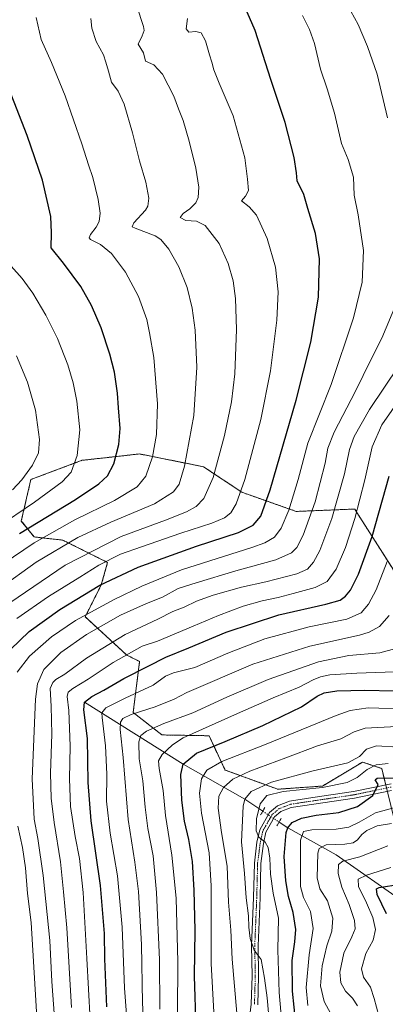
# Model space of a CAD drawing. Units: metres. Extents: x 661647 to 665106, y 4746526 to 4748920.
# Drawn here: x 663844 to 664012, y 4747302 to 4747755 of the extents above; entities that cross this region are included whole.
import ezdxf

# ---------------------------------------------------------------- set-up
doc = ezdxf.new("R2010")
doc.units = ezdxf.units.M
doc.header["$MEASUREMENT"] = 0
for name, pattern in [('TRAZO_Y_PUNTO', [1, 0.5, -0.25, 0, -0.25]), ('TRAZOS', [0.75, 0.5, -0.25]), ('TRAZOS2', [0.375, 0.25, -0.125])]:
    doc.linetypes.add(name, pattern=pattern)
for name, color, linetype, lineweight in [('Arbolado forestal', 92, 'TRAZOS', 0), ('Arbolado forestal CxS', 92, 'Continuous', 0), ('Corriente natural lineal', 142, 'Continuous', 13), ('Corriente natural lineal oculto', 19, 'TRAZO_Y_PUNTO', 13), ('Curva de nivel maestra', 36, 'Continuous', 30), ('Curva de nivel normal', 36, 'Continuous', 0), ('Pista no pavimentada', 254, 'Continuous', 13), ('Pista no pavimentada Cxs', 254, 'Continuous', 0), ('Pista pavimentada eje', 135, 'TRAZO_Y_PUNTO', 0), ('Puente lineal', 2, 'TRAZOS2', 0)]:
    doc.layers.add(name, color=color, linetype=linetype, lineweight=lineweight)

# ---------------------------------------------------------------- blocks, each defined once
blk = doc.blocks.new('*U155')
at = {"layer": 'Arbolado forestal CxS', "color": 92, "linetype": 'Continuous', "lineweight": 0}
blk.add_polyline3d([(664018.18, 4747497.8, 1341.52), (663998.93, 4747528.06, 1354.64), (663997.93, 4747529.64, 1355.32), (663971.04, 4747528.56, 1368.13), (663946.07, 4747537.37, 1379.74), (663946.07, 4747537.37, 1379.74), (663928.44, 4747549.12, 1386.86), (663899.06, 4747555, 1396.77), (663880.29, 4747552.91, 1402.36), (663872.63, 4747552.06, 1404.26), (663849.12, 4747543.25, 1408.77), (663844.72, 4747524.15, 1402.39), (663850.59, 4747516.81, 1396.34), (663863.81, 4747515.34, 1391.07), (663884.38, 4747505.06, 1379.07), (663881.44, 4747494.77, 1374.48), (663874.09, 4747480.09, 1369.13), (663893.19, 4747462.46, 1354.46), (663899.06, 4747459.52, 1351.56), (663896.13, 4747436.02, 1339.88), (663909.35, 4747425.74, 1332.33), (663930.99, 4747425.36, 1327.35), (663938.36, 4747409.58, 1317.51), (663962.59, 4747400.76, 1305.73), (663983.16, 4747402.23, 1305.67), (664001.52, 4747413.25, 1307.54), (664010.33, 4747410.31, 1302.87), (664015.84, 4747387.55, 1291.48)], dxfattribs=at)
blk = doc.blocks.new('*U164')
at = {"layer": 'Arbolado forestal CxS', "color": 92, "linetype": 'Continuous', "lineweight": 0}
blk.add_polyline3d([(664018.18, 4747497.8, 1341.52), (663998.93, 4747528.06, 1354.64), (663997.93, 4747529.64, 1355.32), (663971.04, 4747528.56, 1368.13), (663946.07, 4747537.37, 1379.74), (663946.07, 4747537.37, 1379.74), (663928.44, 4747549.12, 1386.86), (663899.06, 4747555, 1396.77), (663880.29, 4747552.91, 1402.36), (663872.63, 4747552.06, 1404.26), (663849.12, 4747543.25, 1408.77), (663844.72, 4747524.15, 1402.39), (663850.59, 4747516.81, 1396.34), (663863.81, 4747515.34, 1391.07), (663884.38, 4747505.06, 1379.07), (663881.44, 4747494.77, 1374.48), (663874.09, 4747480.09, 1369.13), (663893.19, 4747462.46, 1354.46), (663899.06, 4747459.52, 1351.56), (663896.13, 4747436.02, 1339.88), (663909.35, 4747425.74, 1332.33), (663930.99, 4747425.36, 1327.35), (663938.36, 4747409.58, 1317.51), (663962.59, 4747400.76, 1305.73), (663983.16, 4747402.23, 1305.67), (664001.52, 4747413.25, 1307.54), (664010.33, 4747410.31, 1302.87), (664015.84, 4747387.55, 1291.48)], dxfattribs=at)
blk = doc.blocks.new('*U177')
at = {"layer": 'Curva de nivel normal', "color": 36, "linetype": 'Continuous', "lineweight": 0}
blk.add_polyline3d([(663999.18, 4747301.19, 1285), (663996.96, 4747304.62, 1285), (663993.65, 4747307.83, 1285), (663991.59, 4747311.72, 1285), (663991.06, 4747316.64, 1285), (663993, 4747325.29, 1285), (663996.64, 4747332.81, 1285), (663998.08, 4747336.6, 1285), (663997.82, 4747340.45, 1285), (663995.34, 4747347.68, 1285), (663992.03, 4747355.67, 1285), (663990.36, 4747362.05, 1285), (663990.44, 4747366.15, 1285), (663992.45, 4747367.72, 1285), (664000.33, 4747369.64, 1285), (664013.17, 4747374.72, 1285)], dxfattribs=at)
blk = doc.blocks.new('*U202')
at = {"layer": 'Curva de nivel normal', "color": 36, "linetype": 'Continuous', "lineweight": 0}
blk.add_polyline3d([(663986.97, 4747297.51, 1290), (663983.91, 4747303.15, 1290), (663982.22, 4747310.25, 1290), (663982.98, 4747319.57, 1290), (663985.09, 4747328.77, 1290), (663987.48, 4747335.45, 1290), (663987.92, 4747341.51, 1290), (663985.4, 4747349.4, 1290), (663981.97, 4747355.01, 1290), (663980.72, 4747359.95, 1290), (663981.02, 4747371.28, 1290), (663981.65, 4747373.57, 1290), (663984.77, 4747375.22, 1290), (663993.4, 4747375.47, 1290), (663997.22, 4747376.06, 1290), (663999.27, 4747377.46, 1290), (664001.22, 4747379.94, 1290), (664003.52, 4747381.82, 1290), (664008.21, 4747383.94, 1290), (664014.76, 4747384.98, 1290)], dxfattribs=at)
blk = doc.blocks.new('*U238')
at = {"layer": 'Curva de nivel normal', "color": 36, "linetype": 'Continuous', "lineweight": 0}
blk.add_polyline3d([(664014.6, 4747364.77, 1280), (664003.27, 4747361.28, 1280), (663999.52, 4747359.35, 1280), (663999.67, 4747356.01, 1280), (664003.39, 4747348.54, 1280), (664006.21, 4747341.78, 1280), (664007.42, 4747336.26, 1280), (664006.48, 4747331.36, 1280), (664002.98, 4747325.19, 1280), (664001.1, 4747318.11, 1280), (664001.92, 4747314.34, 1280), (664005.11, 4747309.69, 1280), (664006.88, 4747304.43, 1280), (664009, 4747296.49, 1280), (664008.86, 4747283.95, 1280), (664007.48, 4747271.95, 1280), (664007.51, 4747261.62, 1280), (664007.01, 4747251.11, 1280), (664007.95, 4747239.57, 1280), (664009.3, 4747229.2, 1280), (664013.38, 4747211.2, 1280)], dxfattribs=at)
blk = doc.blocks.new('*U257')
at = {"layer": 'Curva de nivel maestra', "color": 36, "linetype": 'Continuous', "lineweight": 30}
blk.add_polyline3d([(664012.56, 4747343.39, 1275), (664008.29, 4747352.32, 1275), (664007.9, 4747354.93, 1275), (664009.23, 4747355.54, 1275), (664018.78, 4747357.05, 1275)], dxfattribs=at)

msp = doc.modelspace()

# ---------------------------------------------------------------- linework, layer by layer
at = {"layer": 'Arbolado forestal', "color": 92, "linetype": 'TRAZOS', "lineweight": 0}
msp.add_polyline3d([(664018.18, 4747497.8, 1341.52), (663998.93, 4747528.06, 1354.64), (663997.93, 4747529.64, 1355.32), (663971.04, 4747528.56, 1368.13), (663946.07, 4747537.37, 1379.74), (663928.44, 4747549.12, 1386.86), (663899.06, 4747555, 1396.77), (663880.29, 4747552.91, 1402.36), (663872.62, 4747552.06, 1404.26), (663849.12, 4747543.25, 1408.77), (663844.72, 4747524.15, 1402.39), (663850.59, 4747516.81, 1396.34), (663863.81, 4747515.34, 1391.07), (663884.37, 4747505.06, 1379.07), (663881.44, 4747494.77, 1374.48), (663874.09, 4747480.09, 1369.13), (663893.19, 4747462.46, 1354.46), (663899.06, 4747459.52, 1351.56), (663896.12, 4747436.02, 1339.88), (663909.34, 4747425.74, 1332.33), (663930.99, 4747425.36, 1327.35), (663938.36, 4747409.58, 1317.51), (663962.59, 4747400.76, 1305.73), (663983.16, 4747402.23, 1305.67), (664001.52, 4747413.25, 1307.54), (664010.33, 4747410.31, 1302.87), (664012.16, 4747402.77, 1299.49)], dxfattribs=at)
msp.add_polyline3d([(664018.18, 4747497.8, 1341.52), (663998.93, 4747528.06, 1354.64), (663997.93, 4747529.64, 1355.32), (663971.04, 4747528.56, 1368.13), (663946.07, 4747537.37, 1379.74), (663928.44, 4747549.12, 1386.86), (663899.06, 4747555, 1396.77), (663880.29, 4747552.91, 1402.36), (663872.62, 4747552.06, 1404.26), (663849.12, 4747543.25, 1408.77), (663844.72, 4747524.15, 1402.39), (663850.59, 4747516.81, 1396.34), (663863.81, 4747515.34, 1391.07), (663884.37, 4747505.06, 1379.07), (663881.44, 4747494.77, 1374.48), (663874.09, 4747480.09, 1369.13), (663893.19, 4747462.46, 1354.46), (663899.06, 4747459.52, 1351.56), (663896.12, 4747436.02, 1339.88), (663909.34, 4747425.74, 1332.33), (663930.99, 4747425.36, 1327.35), (663938.36, 4747409.58, 1317.51), (663962.59, 4747400.76, 1305.73), (663983.16, 4747402.23, 1305.67), (664001.52, 4747413.25, 1307.54), (664010.33, 4747410.31, 1302.87), (664012.16, 4747402.77, 1299.49)], dxfattribs=at)
at = {"layer": 'Arbolado forestal CxS', "color": 92, "linetype": 'Continuous', "lineweight": 0}
msp.add_polyline3d([(664015.84, 4747387.55, 1291.48), (664010.33, 4747410.31, 1302.87), (664001.52, 4747413.25, 1307.54), (663983.16, 4747402.23, 1305.67), (663962.59, 4747400.76, 1305.73), (663938.36, 4747409.58, 1317.51), (663930.99, 4747425.36, 1327.35), (663909.35, 4747425.74, 1332.33), (663896.13, 4747436.02, 1339.88), (663899.06, 4747459.52, 1351.56), (663893.19, 4747462.46, 1354.46), (663874.09, 4747480.09, 1369.13), (663881.44, 4747494.77, 1374.48), (663884.38, 4747505.06, 1379.07), (663863.81, 4747515.34, 1391.07), (663850.59, 4747516.81, 1396.34), (663844.72, 4747524.15, 1402.39), (663849.12, 4747543.25, 1408.77), (663872.63, 4747552.06, 1404.26), (663880.29, 4747552.91, 1402.36), (663899.06, 4747555, 1396.77), (663928.44, 4747549.12, 1386.86), (663946.07, 4747537.37, 1379.74), (663946.07, 4747537.37, 1379.74), (663971.04, 4747528.56, 1368.13), (663997.93, 4747529.64, 1355.32), (663998.93, 4747528.06, 1354.64), (664018.18, 4747497.8, 1341.52)], dxfattribs=at)
msp.add_polyline3d([(664015.84, 4747387.55, 1291.48), (664010.33, 4747410.31, 1302.87), (664001.52, 4747413.25, 1307.54), (663983.16, 4747402.23, 1305.67), (663962.59, 4747400.76, 1305.73), (663938.36, 4747409.58, 1317.51), (663930.99, 4747425.36, 1327.35), (663909.35, 4747425.74, 1332.33), (663896.13, 4747436.02, 1339.88), (663899.06, 4747459.52, 1351.56), (663893.19, 4747462.46, 1354.46), (663874.09, 4747480.09, 1369.13), (663881.44, 4747494.77, 1374.48), (663884.38, 4747505.06, 1379.07), (663863.81, 4747515.34, 1391.07), (663850.59, 4747516.81, 1396.34), (663844.72, 4747524.15, 1402.39), (663849.12, 4747543.25, 1408.77), (663872.63, 4747552.06, 1404.26), (663880.29, 4747552.91, 1402.36), (663899.06, 4747555, 1396.77), (663928.44, 4747549.12, 1386.86), (663946.07, 4747537.37, 1379.74), (663946.07, 4747537.37, 1379.74), (663971.04, 4747528.56, 1368.13), (663997.93, 4747529.64, 1355.32), (663998.93, 4747528.06, 1354.64), (664018.18, 4747497.8, 1341.52)], dxfattribs=at)
at = {"layer": 'Corriente natural lineal', "color": 142, "linetype": 'Continuous', "lineweight": 13}
for points in [[(663873.81, 4747440.85, 1349.96), (663919.11, 4747412.29, 1324.69), (663947.46, 4747396.16, 1309.34), (663955.67, 4747390.66, 1303.99)], [(663963.16, 4747385.64, 1302.5), (663967.12, 4747382.99, 1299.27), (663989.48, 4747370.58, 1286.74), (664021.46, 4747348.23, 1269.41)]]:
    msp.add_polyline3d(points, dxfattribs=at)
at = {"layer": 'Corriente natural lineal oculto', "color": 19, "linetype": 'TRAZO_Y_PUNTO', "lineweight": 13}
msp.add_polyline3d([(663955.67, 4747390.66, 1303.99), (663963.16, 4747385.64, 1302.5)], dxfattribs=at)
at = {"layer": 'Curva de nivel maestra', "color": 36, "linetype": 'Continuous', "lineweight": 30}
for points in [[(663839.77, 4747465.02, 1375), (663848.27, 4747473.29, 1375), (663862.42, 4747483.44, 1375), (663880.85, 4747494.6, 1375), (663898.39, 4747502.92, 1375), (663925.18, 4747512.59, 1375), (663944.58, 4747518.91, 1375), (663951.27, 4747522.27, 1375), (663954.83, 4747526.38, 1375), (663959.09, 4747538.47, 1375), (663970.98, 4747579.72, 1375), (663977.74, 4747606.37, 1375), (663981.33, 4747627.19, 1375), (663981.75, 4747644.8, 1375), (663979.84, 4747656.42, 1375), (663976.45, 4747667.96, 1375), (663974.62, 4747674.33, 1375), (663971.53, 4747680.65, 1375), (663971.16, 4747684.29, 1375), (663970.14, 4747691.3, 1375), (663966.01, 4747707.53, 1375), (663959.32, 4747727.29, 1375), (663952.23, 4747749.82, 1375), (663948.58, 4747758.25, 1375)], [(663843.95, 4747518.35, 1400), (663869.58, 4747534, 1400), (663880.36, 4747541.18, 1400), (663884.27, 4747544.94, 1400), (663887.22, 4747550.41, 1400), (663889.58, 4747559.34, 1400), (663890.21, 4747566.7, 1400), (663889.38, 4747576.19, 1400), (663888.92, 4747582.93, 1400), (663887.54, 4747592.62, 1400), (663885.47, 4747600.95, 1400), (663881.4, 4747612.95, 1400), (663877.04, 4747623.22, 1400), (663872, 4747632.06, 1400), (663864.04, 4747642.72, 1400), (663858.45, 4747649.8, 1400), (663858.63, 4747656.68, 1400), (663858.31, 4747664.23, 1400), (663854.45, 4747680.93, 1400), (663847.47, 4747701.5, 1400), (663835.51, 4747732.17, 1400)], [(663884.03, 4747300.6, 1350), (663883.06, 4747322.72, 1350), (663883, 4747334.35, 1350), (663881.12, 4747356.47, 1350), (663876.8, 4747386.15, 1350), (663875.47, 4747403.82, 1350), (663875.14, 4747424.15, 1350), (663873.49, 4747437.32, 1350), (663873.81, 4747440.85, 1350), (663877.05, 4747443.44, 1350), (663882.59, 4747446.31, 1350), (663891.84, 4747451.71, 1350), (663903.04, 4747457.31, 1350), (663911.19, 4747461.52, 1350), (663921.75, 4747465.78, 1350), (663938.81, 4747473.08, 1350), (663963, 4747480.92, 1350), (663984.62, 4747485.96, 1350), (663991.22, 4747487.8, 1350), (663993.68, 4747489.62, 1350), (663995.99, 4747492.37, 1350), (663999.69, 4747499.63, 1350), (664005.96, 4747517.01, 1350), (664013.71, 4747544.83, 1350)], [(663925.06, 4747290.91, 1325), (663924.34, 4747314.78, 1325), (663924.55, 4747335.75, 1325), (663924.19, 4747354.33, 1325), (663923.34, 4747367.53, 1325), (663921.64, 4747377.66, 1325), (663919.66, 4747386.01, 1325), (663918.44, 4747395.71, 1325), (663917.96, 4747407.47, 1325), (663919.11, 4747412.29, 1325), (663925.2, 4747417.41, 1325), (663938.45, 4747422.77, 1325), (663955.67, 4747430.07, 1325), (663973.44, 4747438.72, 1325), (663980.74, 4747443.61, 1325), (663983.94, 4747445.12, 1325), (663989.75, 4747446.09, 1325), (664002.52, 4747446.27, 1325), (664029.22, 4747445.75, 1325)], [(663970.8, 4747293.2, 1300), (663969.32, 4747307.85, 1300), (663969.21, 4747321.94, 1300), (663970.46, 4747330.51, 1300), (663970.8, 4747336.29, 1300), (663969.62, 4747344.01, 1300), (663967.53, 4747351.39, 1300), (663966.24, 4747358.62, 1300), (663965.52, 4747369.75, 1300), (663966.39, 4747380.8, 1300), (663967.12, 4747382.99, 1300), (663969.18, 4747385.41, 1300), (663973.54, 4747387.47, 1300), (663980.28, 4747388.76, 1300), (663990.66, 4747389.99, 1300), (663999.28, 4747392.83, 1300), (664006.3, 4747397.93, 1300), (664008.63, 4747402.93, 1300), (664007.34, 4747405.03, 1300), (664008.2, 4747405.8, 1300), (664017.48, 4747406, 1300)]]:
    msp.add_polyline3d(points, dxfattribs=at)
at = {"layer": 'Curva de nivel normal', "color": 36, "linetype": 'Continuous', "lineweight": 0}
for points in [[(663839.51, 4747486.46, 1385), (663864.94, 4747503.89, 1385), (663890.6, 4747517.07, 1385), (663910.94, 4747524.6, 1385), (663920.6, 4747528.33, 1385), (663925.14, 4747530.86, 1385), (663928.61, 4747534.48, 1385), (663932.86, 4747544.17, 1385), (663938.07, 4747563.54, 1385), (663941.27, 4747578.95, 1385), (663942.77, 4747591.79, 1385), (663943.62, 4747612.31, 1385), (663943.19, 4747626.54, 1385), (663942, 4747634.69, 1385), (663939.81, 4747642.66, 1385), (663935.59, 4747651.76, 1385), (663929.26, 4747660.05, 1385), (663925.25, 4747662.09, 1385), (663920.32, 4747662.4, 1385), (663917.71, 4747663.71, 1385), (663919.08, 4747665.62, 1385), (663922.17, 4747667.81, 1385), (663924.9, 4747670.51, 1385), (663926.05, 4747672.92, 1385), (663926.34, 4747677.68, 1385), (663924.95, 4747686.52, 1385), (663921.87, 4747698.91, 1385), (663919.08, 4747708.45, 1385), (663916.94, 4747713.68, 1385), (663914.86, 4747719.64, 1385), (663909.67, 4747729.69, 1385), (663905.58, 4747733.93, 1385), (663901.72, 4747735.64, 1385), (663900.83, 4747739.47, 1385), (663898.44, 4747743.45, 1385), (663900.31, 4747747.34, 1385), (663901.18, 4747749.74, 1385), (663900.91, 4747751.65, 1385), (663897.85, 4747761.04, 1385)], [(664012.98, 4747709.59, 1365), (664008.18, 4747729.64, 1365), (664003.87, 4747742.41, 1365), (663999.56, 4747752.58, 1365), (663996.14, 4747758.67, 1365)], [(663834.33, 4747492.95, 1390), (663851.61, 4747505.29, 1390), (663870.73, 4747516.49, 1390), (663885.8, 4747523.66, 1390), (663905.94, 4747532.12, 1390), (663914.6, 4747537.62, 1390), (663917.23, 4747541.02, 1390), (663919.68, 4747549.45, 1390), (663923.96, 4747572.62, 1390), (663925.41, 4747594.95, 1390), (663924.6, 4747611.96, 1390), (663923.19, 4747622, 1390), (663920.89, 4747631.56, 1390), (663917.13, 4747641.02, 1390), (663912.48, 4747649.25, 1390), (663908.77, 4747653.58, 1390), (663906.19, 4747655.32, 1390), (663897, 4747658.79, 1390), (663895.66, 4747659.47, 1390), (663896.47, 4747661.32, 1390), (663901.8, 4747667.14, 1390), (663902.85, 4747668.99, 1390), (663903.36, 4747672.6, 1390), (663901.97, 4747679.97, 1390), (663898.99, 4747689.84, 1390), (663895.75, 4747702.77, 1390), (663891.92, 4747715.94, 1390), (663889.23, 4747721.85, 1390), (663886.2, 4747725.96, 1390), (663884.82, 4747731.1, 1390), (663883.56, 4747735.25, 1390), (663882.51, 4747738.53, 1390), (663879.07, 4747744.75, 1390), (663877.11, 4747750.8, 1390), (663876.65, 4747755.33, 1390)], [(663836.34, 4747504.46, 1395), (663850.62, 4747514.11, 1395), (663869.27, 4747524.62, 1395), (663887.6, 4747533.59, 1395), (663898.03, 4747539.9, 1395), (663901.99, 4747544.76, 1395), (663905.01, 4747553.62, 1395), (663906.91, 4747563.95, 1395), (663907.32, 4747578.04, 1395), (663905.69, 4747599.29, 1395), (663903.63, 4747610.7, 1395), (663902.33, 4747616.92, 1395), (663898.62, 4747627.36, 1395), (663892.54, 4747638.56, 1395), (663886.2, 4747647.2, 1395), (663881.06, 4747651.36, 1395), (663876.5, 4747653.72, 1395), (663875.96, 4747654.39, 1395), (663876.51, 4747655.98, 1395), (663879.17, 4747659.29, 1395), (663880.53, 4747661.94, 1395), (663880.98, 4747665.78, 1395), (663880.03, 4747672.04, 1395), (663877.52, 4747682.17, 1395), (663875.52, 4747688.07, 1395), (663872.51, 4747697.69, 1395), (663864.81, 4747719.7, 1395), (663861.04, 4747729.06, 1395), (663858.64, 4747735, 1395), (663853.89, 4747745.6, 1395), (663851.51, 4747755.75, 1395)], [(663842.7, 4747479.3, 1380), (663857.27, 4747489.49, 1380), (663871.6, 4747498.32, 1380), (663880.27, 4747503.78, 1380), (663890.27, 4747508.9, 1380), (663899.94, 4747512.26, 1380), (663918.04, 4747518.54, 1380), (663932.2, 4747523.2, 1380), (663938.12, 4747525.62, 1380), (663940.94, 4747527.95, 1380), (663943.46, 4747532.12, 1380), (663947.37, 4747543.3, 1380), (663954.71, 4747570.79, 1380), (663959.23, 4747593.29, 1380), (663962.12, 4747616.56, 1380), (663962.74, 4747629.53, 1380), (663961.59, 4747640.94, 1380), (663957.75, 4747654.1, 1380), (663952.82, 4747664.84, 1380), (663949.48, 4747668.67, 1380), (663945.87, 4747671.43, 1380), (663947.72, 4747673.62, 1380), (663949.12, 4747676.18, 1380), (663948.73, 4747681.38, 1380), (663947.43, 4747691.28, 1380), (663942, 4747710.48, 1380), (663935.57, 4747725.62, 1380), (663933.2, 4747731.62, 1380), (663932.34, 4747735.29, 1380), (663931.12, 4747738.66, 1380), (663929.4, 4747745.03, 1380), (663927.3, 4747748.7, 1380), (663924.89, 4747749.37, 1380), (663921.71, 4747749.09, 1380), (663920.4, 4747750.5, 1380), (663921.03, 4747755.31, 1380)], [(663842.82, 4747454.63, 1370), (663848.42, 4747461.98, 1370), (663858.66, 4747470.9, 1370), (663869.62, 4747478.34, 1370), (663887.31, 4747488.02, 1370), (663900.08, 4747494.1, 1370), (663918.3, 4747501.73, 1370), (663950.58, 4747511.98, 1370), (663956.6, 4747514.15, 1370), (663961.04, 4747516.79, 1370), (663964.09, 4747520.92, 1370), (663967.71, 4747529.06, 1370), (663971.87, 4747543.29, 1370), (663976.45, 4747559.95, 1370), (663987.04, 4747586.95, 1370), (663997.34, 4747617.62, 1370), (664001.3, 4747633.95, 1370), (664002.02, 4747648.56, 1370), (663999.52, 4747665.04, 1370), (663997.7, 4747674.01, 1370), (663997.36, 4747682.38, 1370), (663994.95, 4747690.51, 1370), (663991.93, 4747697.77, 1370), (663988.57, 4747711.8, 1370), (663985.27, 4747723, 1370), (663982.24, 4747731.94, 1370), (663979.46, 4747743.74, 1370), (663977.22, 4747750.28, 1370), (663973.95, 4747756.62, 1370)], [(663833.08, 4747520.82, 1405), (663850.72, 4747532.77, 1405), (663863.52, 4747542.16, 1405), (663867.58, 4747546.62, 1405), (663870.42, 4747554.29, 1405), (663871.64, 4747566.11, 1405), (663870.3, 4747579.25, 1405), (663868.58, 4747587.67, 1405), (663866.06, 4747596.01, 1405), (663861.33, 4747608.03, 1405), (663856.01, 4747618.87, 1405), (663849.99, 4747629.01, 1405), (663845.05, 4747635.74, 1405), (663840.06, 4747641.41, 1405)], [(663859.93, 4747295.62, 1365), (663858.75, 4747312.29, 1365), (663857.84, 4747331.16, 1365), (663854.81, 4747361.12, 1365), (663852.38, 4747378.16, 1365), (663850.69, 4747386.95, 1365), (663849.7, 4747405.58, 1365), (663851.23, 4747442.12, 1365), (663852.16, 4747449.32, 1365), (663855, 4747455.91, 1365), (663862.82, 4747463.62, 1365), (663874.71, 4747471.96, 1365), (663890.34, 4747480.82, 1365), (663902.27, 4747486.21, 1365), (663909.6, 4747489.12, 1365), (663916.81, 4747493.06, 1365), (663925.09, 4747495.78, 1365), (663943.32, 4747501.27, 1365), (663961.68, 4747506.34, 1365), (663968.81, 4747509.47, 1365), (663971.35, 4747511.95, 1365), (663974.25, 4747517.7, 1365), (663979.68, 4747532.96, 1365), (663984.41, 4747550.7, 1365), (663985.58, 4747557.62, 1365), (663988.52, 4747564.95, 1365), (663998.36, 4747583.95, 1365), (664005.26, 4747598.34, 1365), (664010.33, 4747608.29, 1365), (664017.08, 4747624.43, 1365)], [(663840.67, 4747538.52, 1410), (663844.97, 4747543.05, 1410), (663849.81, 4747549.89, 1410), (663852.57, 4747555.54, 1410), (663853.02, 4747561.71, 1410), (663851.29, 4747575.07, 1410), (663847.62, 4747587.98, 1410), (663842.47, 4747600.08, 1410)], [(663867.73, 4747300.33, 1360), (663865.69, 4747336.96, 1360), (663864.05, 4747353.62, 1360), (663862.68, 4747367.29, 1360), (663859.79, 4747385.46, 1360), (663858.38, 4747396.72, 1360), (663858.1, 4747408.18, 1360), (663858.67, 4747426.05, 1360), (663858.44, 4747438.96, 1360), (663858.02, 4747447.12, 1360), (663859.13, 4747449.81, 1360), (663860.61, 4747451.19, 1360), (663864.68, 4747453.62, 1360), (663874.68, 4747461.05, 1360), (663892.39, 4747471.98, 1360), (663907.51, 4747478.98, 1360), (663914.36, 4747482.49, 1360), (663919.48, 4747484.58, 1360), (663925.26, 4747487.28, 1360), (663932.88, 4747489.98, 1360), (663945.92, 4747493.7, 1360), (663957.1, 4747496.15, 1360), (663971.38, 4747499.92, 1360), (663976.26, 4747502.04, 1360), (663979.06, 4747505.18, 1360), (663981.95, 4747510.61, 1360), (663987.47, 4747525.28, 1360), (663993.24, 4747545.91, 1360), (663995.58, 4747557.01, 1360), (663997.65, 4747563.02, 1360), (664004.69, 4747575.48, 1360), (664018.23, 4747595.52, 1360)], [(663876.29, 4747294.62, 1355), (663874.82, 4747322.95, 1355), (663873.2, 4747353.29, 1355), (663871.46, 4747368.95, 1355), (663869.42, 4747378.95, 1355), (663867.31, 4747392.85, 1355), (663866.83, 4747405.57, 1355), (663867.12, 4747420.58, 1355), (663866.53, 4747437, 1355), (663865.78, 4747443.43, 1355), (663866.24, 4747445.47, 1355), (663868.42, 4747447.1, 1355), (663875.47, 4747451.36, 1355), (663886.98, 4747459.02, 1355), (663900.3, 4747466.56, 1355), (663907.27, 4747468.86, 1355), (663923.76, 4747475.8, 1355), (663935.27, 4747480.74, 1355), (663946.62, 4747484.91, 1355), (663955.34, 4747487.48, 1355), (663962.79, 4747488.94, 1355), (663969.62, 4747490.85, 1355), (663979.73, 4747493.49, 1355), (663985.26, 4747496.31, 1355), (663989.35, 4747501.92, 1355), (663993.68, 4747511.93, 1355), (663997.94, 4747525.27, 1355), (664002.56, 4747543.03, 1355), (664006.02, 4747558.24, 1355), (664010.39, 4747568.44, 1355), (664019.6, 4747581.54, 1355)], [(663894.94, 4747272.95, 1345), (663892.18, 4747309.28, 1345), (663891, 4747337.25, 1345), (663888.94, 4747360.96, 1345), (663885.59, 4747380.57, 1345), (663883.9, 4747395.27, 1345), (663883.96, 4747407.69, 1345), (663883.36, 4747420.65, 1345), (663881.81, 4747433.7, 1345), (663881.76, 4747435.93, 1345), (663883.49, 4747438.16, 1345), (663892.41, 4747442.68, 1345), (663905.27, 4747448.64, 1345), (663910.94, 4747452.71, 1345), (663914.64, 4747454.36, 1345), (663924.48, 4747456.74, 1345), (663939.61, 4747463.36, 1345), (663956.61, 4747469.94, 1345), (663976.94, 4747475.47, 1345), (663994.29, 4747479.06, 1345), (664000.84, 4747481.89, 1345), (664004.21, 4747485.95, 1345), (664007.77, 4747492.45, 1345), (664012.9, 4747505.59, 1345)], [(663901.49, 4747283.12, 1340), (663900.46, 4747302.27, 1340), (663899.96, 4747329.31, 1340), (663898.55, 4747353.73, 1340), (663896.82, 4747367.18, 1340), (663893.78, 4747386.79, 1340), (663891.47, 4747415.39, 1340), (663890.16, 4747428.3, 1340), (663890.32, 4747431.59, 1340), (663891.43, 4747433.33, 1340), (663895.27, 4747435.16, 1340), (663906.27, 4747438.73, 1340), (663914.94, 4747442.16, 1340), (663920.76, 4747445.25, 1340), (663951.1, 4747458.26, 1340), (663977.29, 4747466.59, 1340), (664000.12, 4747471.64, 1340), (664004.57, 4747473.01, 1340), (664009.38, 4747475.64, 1340), (664013.8, 4747480.62, 1340)], [(663908.33, 4747299.55, 1335), (663908.25, 4747322.29, 1335), (663906.84, 4747353.33, 1335), (663905.24, 4747370.12, 1335), (663902.92, 4747382.66, 1335), (663901.63, 4747392.56, 1335), (663900.63, 4747404.6, 1335), (663898.94, 4747414.75, 1335), (663898.68, 4747422.5, 1335), (663899.6, 4747425.52, 1335), (663902.3, 4747427.43, 1335), (663910.27, 4747431.04, 1335), (663923.54, 4747435.87, 1335), (663939.21, 4747443.17, 1335), (663958.19, 4747451.21, 1335), (663981.29, 4747459.31, 1335), (663995.28, 4747462.24, 1335), (664009.4, 4747463.53, 1335), (664016.8, 4747465.52, 1335)], [(663916.46, 4747297.95, 1330), (663916.64, 4747321.29, 1330), (663915.84, 4747350.62, 1330), (663913.92, 4747370.48, 1330), (663911.04, 4747388.73, 1330), (663909.83, 4747400.21, 1330), (663908.06, 4747410.24, 1330), (663907.73, 4747413.89, 1330), (663909.43, 4747416.68, 1330), (663914.15, 4747421.22, 1330), (663919.06, 4747424.33, 1330), (663942.62, 4747434.92, 1330), (663960.39, 4747442.8, 1330), (663972.4, 4747447.73, 1330), (663978.8, 4747451.06, 1330), (663982.2, 4747452.48, 1330), (663986.51, 4747453.34, 1330), (663998.83, 4747454.13, 1330), (664020.66, 4747454.89, 1330)], [(663933.13, 4747298.14, 1320), (663932, 4747320.58, 1320), (663932, 4747356.37, 1320), (663930.97, 4747371.51, 1320), (663927.46, 4747389.82, 1320), (663926.54, 4747398.98, 1320), (663927.5, 4747405.49, 1320), (663930.04, 4747409.6, 1320), (663936.91, 4747413.5, 1320), (663957.27, 4747421.48, 1320), (663989.34, 4747434.65, 1320), (663995.82, 4747436.96, 1320), (664004.18, 4747438.16, 1320), (664023.52, 4747437.64, 1320)], [(663943.7, 4747297.72, 1315), (663941.59, 4747322.6, 1315), (663940.94, 4747335.96, 1315), (663939.94, 4747348.83, 1315), (663939.33, 4747365.34, 1315), (663936.69, 4747380.89, 1315), (663935.19, 4747392.04, 1315), (663935.5, 4747397.55, 1315), (663937.63, 4747401.59, 1315), (663941.86, 4747405.41, 1315), (663949.67, 4747409.1, 1315), (663966.27, 4747415.19, 1315), (663980.83, 4747420.7, 1315), (663991.61, 4747423.9, 1315), (663997.62, 4747427.17, 1315), (664002.72, 4747428.88, 1315), (664017.27, 4747429.57, 1315)], [(663958.38, 4747297.87, 1310), (663957.75, 4747304.8, 1310), (663956.44, 4747313.77, 1310), (663954.87, 4747322.48, 1310), (663951.71, 4747326.77, 1310), (663949.91, 4747332.02, 1310), (663949.3, 4747337.32, 1310), (663949.16, 4747342.51, 1310), (663948.1, 4747350.73, 1310), (663947.3, 4747362.06, 1310), (663945.92, 4747376.62, 1310), (663946.6, 4747392.95, 1310), (663947.46, 4747396.16, 1310), (663950.31, 4747399.64, 1310), (663959.72, 4747404.05, 1310), (663978.84, 4747409.23, 1310), (663994.81, 4747412.97, 1310), (664000.18, 4747415.88, 1310), (664003.34, 4747419.24, 1310), (664007.98, 4747420.74, 1310), (664017.86, 4747420.11, 1310)], [(663964.44, 4747293.26, 1305), (663963.19, 4747307.32, 1305), (663962.58, 4747326.85, 1305), (663962.85, 4747341.44, 1305), (663960.48, 4747352.95, 1305), (663959.27, 4747361.62, 1305), (663958.94, 4747369.1, 1305), (663958.16, 4747374, 1305), (663956.75, 4747376.46, 1305), (663953.82, 4747378.72, 1305), (663952.68, 4747381.56, 1305), (663952.81, 4747387.16, 1305), (663954.55, 4747394, 1305), (663957.58, 4747397.87, 1305), (663965.08, 4747399.69, 1305), (663983.14, 4747401.59, 1305), (663994.51, 4747403.92, 1305), (663999.13, 4747406.16, 1305), (664003.7, 4747409.9, 1305), (664007.73, 4747412.05, 1305), (664013.27, 4747412.64, 1305)], [(663976.37, 4747301.23, 1295), (663975.65, 4747309.62, 1295), (663976.94, 4747324.62, 1295), (663978.88, 4747336.75, 1295), (663977.63, 4747344.49, 1295), (663974.38, 4747351.01, 1295), (663973.08, 4747356, 1295), (663973.06, 4747377.29, 1295), (663974.4, 4747381.38, 1295), (663978.17, 4747382.11, 1295), (663989.36, 4747382.46, 1295), (663995.27, 4747383.35, 1295), (663999.94, 4747385.67, 1295), (664007.41, 4747389.88, 1295), (664015.83, 4747392.18, 1295)], [(663852.39, 4747285.62, 1370), (663849.17, 4747339.41, 1370), (663847.63, 4747352.81, 1370), (663846.59, 4747364.67, 1370), (663845.22, 4747373.9, 1370), (663843.04, 4747383.73, 1370)]]:
    msp.add_polyline3d(points, dxfattribs=at)
at = {"layer": 'Pista no pavimentada', "color": 254, "linetype": 'Continuous', "lineweight": 13}
for points in [[(663948.24, 4747284.51, 1313.08), (663950.36, 4747301.86, 1312.42), (663950.75, 4747314.86, 1311.22), (663950.49, 4747328.76, 1310.16), (663951.42, 4747350.88, 1307.77), (663951.81, 4747366.82, 1306.31), (663953.02, 4747376.35, 1305.24), (663954.28, 4747382.06, 1304.62), (663958.75, 4747390.04, 1303.43), (663962.46, 4747393.15, 1302.96), (663968.01, 4747395.28, 1302.75), (663978.62, 4747396.9, 1302.5), (663997.37, 4747399.67, 1301.78), (664014.63, 4747403.28, 1299.24)], [(664014.77, 4747400.25, 1299.27), (663997.89, 4747396.71, 1300.93), (663979.07, 4747393.93, 1302.36), (663968.78, 4747392.37, 1302.47), (663964.01, 4747390.53, 1302.9), (663961.1, 4747388.09, 1303.34), (663957.11, 4747380.98, 1304.28), (663955.98, 4747375.84, 1305), (663954.81, 4747366.59, 1306.01), (663954.41, 4747350.78, 1307.46), (663953.49, 4747328.72, 1309.52), (663953.75, 4747314.84, 1310.45), (663953.35, 4747301.64, 1311.66)]]:
    msp.add_polyline3d(points, dxfattribs=at)
at = {"layer": 'Pista no pavimentada Cxs', "color": 254, "linetype": 'Continuous', "lineweight": 0}
for points in [[(663948.24, 4747284.51, 1313.08), (663950.36, 4747301.86, 1312.42), (663950.75, 4747314.86, 1311.22), (663950.49, 4747328.76, 1310.16), (663951.42, 4747350.88, 1307.77), (663951.81, 4747366.82, 1306.31), (663953.02, 4747376.35, 1305.24), (663954.28, 4747382.06, 1304.62), (663958.75, 4747390.04, 1303.43), (663962.46, 4747393.15, 1302.96), (663968.01, 4747395.28, 1302.75), (663978.62, 4747396.9, 1302.5), (663997.37, 4747399.67, 1301.78), (664014.63, 4747403.28, 1299.24)], [(664014.77, 4747400.25, 1299.27), (663997.89, 4747396.71, 1300.93), (663979.07, 4747393.93, 1302.36), (663968.78, 4747392.37, 1302.47), (663964.01, 4747390.53, 1302.9), (663961.1, 4747388.09, 1303.34), (663957.11, 4747380.98, 1304.28), (663955.98, 4747375.84, 1305), (663954.81, 4747366.59, 1306.01), (663954.41, 4747350.78, 1307.46), (663953.49, 4747328.72, 1309.52), (663953.75, 4747314.84, 1310.45), (663953.35, 4747301.64, 1311.66)]]:
    msp.add_polyline3d(points, dxfattribs=at)
at = {"layer": 'Pista pavimentada eje', "color": 135, "linetype": 'TRAZO_Y_PUNTO', "lineweight": 0}
msp.add_polyline3d([(664014.7, 4747401.76, 1299.26), (663997.63, 4747398.19, 1301.11), (663978.84, 4747395.41, 1302.43), (663968.39, 4747393.83, 1302.72), (663963.23, 4747391.84, 1302.95), (663959.93, 4747389.06, 1303.4), (663955.69, 4747381.52, 1304.49), (663954.5, 4747376.1, 1305.12), (663953.31, 4747366.71, 1306.16), (663952.91, 4747350.83, 1307.59), (663951.99, 4747328.74, 1309.64), (663952.25, 4747314.85, 1310.77), (663951.86, 4747301.75, 1311.96)], dxfattribs=at)
at = {"layer": 'Puente lineal', "color": 2, "linetype": 'TRAZOS2', "lineweight": 0}
for points in [[(663954.69, 4747388.92, 1320.15), (663956.65, 4747392.4, 1306.54)], [(663964.14, 4747387.39, 1328.65), (663962.18, 4747383.9, 1328.53)]]:
    msp.add_polyline3d(points, dxfattribs=at)

# ---------------------------------------------------------------- block references
at = {"layer": 'Arbolado forestal CxS', "color": 92, "linetype": 'Continuous', "lineweight": 0}
for name in ['*U155', '*U164']:
    msp.add_blockref(name, (0, 0), dxfattribs=at)
at = {"layer": 'Curva de nivel maestra', "color": 36, "linetype": 'Continuous', "lineweight": 30}
msp.add_blockref('*U257', (0, 0), dxfattribs=at)
at = {"layer": 'Curva de nivel normal', "color": 36, "linetype": 'Continuous', "lineweight": 0}
for name in ['*U177', '*U202', '*U238']:
    msp.add_blockref(name, (0, 0), dxfattribs=at)

doc.saveas('drawing.dxf')
